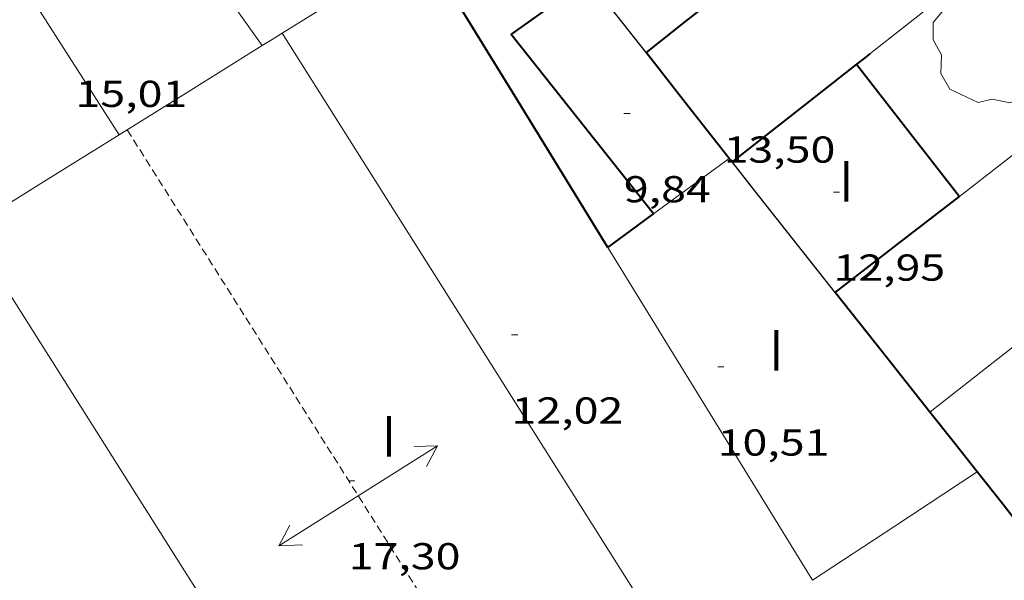
# Model space of a CAD drawing. Units: inches. Extents: x 452995 to 454002, y 4597998 to 4598502.
# Drawn here: x 453625 to 453657, y 4598303 to 4598321 of the extents above; entities that cross this region are included whole.
import ezdxf
from ezdxf.enums import TextEntityAlignment as Align

# ---------------------------------------------------------------- set-up
doc = ezdxf.new("R2010")
doc.units = ezdxf.units.IN
doc.header["$MEASUREMENT"] = 0
doc.linetypes.add('TRAZOS2', pattern=[0.375, 0.25, -0.125])
for name, color, linetype, lineweight in [('ARBRE', 7, 'Continuous', 0), ('CARENER', 7, 'Continuous', 0), ('COTA EDIFICI', 7, 'Continuous', 0), ('EIX VIA URBANA PAVIMENTADA', 7, 'Continuous', 0), ('FACANA INTERIOR', 7, 'Continuous', 0), ('LINIA VOLUMETRICA', 7, 'Continuous', 0), ('MITGERES', 7, 'Continuous', 0), ('MUR', 7, 'Continuous', 0), ('TEXT DE NUMERO DE PLANTES', 7, 'Continuous', 0)]:
    doc.layers.add(name, color=color, linetype=linetype, lineweight=lineweight)
doc.styles.add('Style-Arial', font='ARIAL.TTF')

# ---------------------------------------------------------------- blocks, each defined once
blk = doc.blocks.new('COTA')
at = {"color": 0, "linetype": 'ByBlock', "lineweight": -2}
blk.add_line((0, 0), (0.2, 0), dxfattribs=at)
blk = doc.blocks.new('SENTIT')
at = {"color": 0, "linetype": 'ByBlock', "lineweight": -2}
blk.add_line((0, 0), (3, 0), dxfattribs=at)
at = {"color": 0, "linetype": 'ByBlock', "lineweight": -2, "flags": 128}
blk.add_lwpolyline([(2.35, 0.376), (3, 0), (2.35, -0.374)], dxfattribs=at)
blk = doc.blocks.new('ARBRE')
at = {"color": 0, "linetype": 'ByBlock', "lineweight": -2, "flags": 128}
blk.add_lwpolyline([(-0.507, -1.872), (-1.415, -1.448), (-1.697, -0.9400000000000001), (-1.675, -0.342), (-1.951, 0.138), (-1.943, 0.686), (-1.511, 1.208), (-0.871, 1.406), (-0.543, 1.846), (-0.027, 2.012), (0.541, 1.882), (0.933, 1.428), (1.495, 1.262), (1.921, 0.6940000000000001), (1.969, 0.068), (1.593, -0.562), (1.593, -1.098), (1.229, -1.618), (0.505, -1.886), (-0.049, -1.762), (-0.507, -1.872)], dxfattribs=at)

msp = doc.modelspace()

# ---------------------------------------------------------------- linework, layer by layer
at = {"layer": 'CARENER', "color": 1, "linetype": 'TRAZOS2', "lineweight": 20}
for points, elevation in [([(453628.651909455, 4598317.839778365), (453628.6521360667, 4598317.839419206)], 17.34702689479491), ([(453628.6521360667, 4598317.839419206), (453642.2115940606, 4598296.348916906)], 17.34702545756445)]:
    msp.add_lwpolyline(points, dxfattribs=dict(at, elevation=elevation))
at = {"layer": 'EIX VIA URBANA PAVIMENTADA', "color": 1, "linetype": 'Continuous', "lineweight": 20, "extrusion": (0.2083881547849126, 0.1368229932357755, 0.9684285443270155), "elevation": 723707.7862815602, "flags": 128}
msp.add_lwpolyline([(3594935.759389758, -2811368.286421038), (3594926.258370106, -2811369.08225601), (3594893.00590715, -2811371.888083705), (3594884.69296248, -2811372.583937468), (3594878.457327336, -2811373.102155303), (3594873.780092298, -2811373.487411955), (3594866.764619789, -2811374.060075945), (3594863.256309407, -2811374.343601185), (3594859.748260814, -2811374.62472655), (3594856.020092686, -2811374.920967602), (3594852.525317709, -2811375.19613226), (3594845.971489618, -2811375.704998941), (3594840.235960236, -2811376.146054857), (3594800.086900736, -2811379.181322549)], dxfattribs=at)
at = {"layer": 'FACANA INTERIOR', "color": 204, "linetype": 'Continuous', "lineweight": 40, "extrusion": (-0.001477156877228571, 0.002405525663175297, 0.9999960157189847), "elevation": 10402.54407900785, "flags": 128}
msp.add_lwpolyline([(453643.5576474664, 4598302.355250095), (453640.5916591171, 4598307.185294061), (453637.6256707677, 4598312.015338032)], dxfattribs=at)
at = {"layer": 'FACANA INTERIOR', "color": 204, "linetype": 'Continuous', "lineweight": 40, "extrusion": (-0.03026177320213091, -0.01369313462269889, 0.9994482093369658), "elevation": -76683.51988367057, "flags": 128}
msp.add_lwpolyline([(-4002375.23449956, 2307684.669507426), (-4002382.34800731, 2307682.893231492), (-4002382.937355894, 2307685.873762296)], dxfattribs=at)
at = {"layer": 'FACANA INTERIOR', "color": 204, "linetype": 'Continuous', "lineweight": 40, "extrusion": (-0.2733013071958444, 2.07368135511735e-06, 0.9619284773208155), "elevation": -123960.2458729699, "flags": 128}
msp.add_lwpolyline([(-4598325.734573057, 436346.7624856759), (-4598324.747571526, 436345.459892009), (-4598323.759569994, 436344.157298342)], dxfattribs=at)
at = {"layer": 'FACANA INTERIOR', "color": 204, "linetype": 'Continuous', "lineweight": 40, "extrusion": (-0.6360836001095528, -0.5456154524193276, 0.5456202266713753), "elevation": -2797463.444509109, "flags": 128}
msp.add_lwpolyline([(-3194859.963806345, 1821368.464948755), (-3194862.118220631, 1821368.633200236), (-3194864.273393933, 1821368.802644989)], dxfattribs=at)
at = {"layer": 'FACANA INTERIOR', "color": 204, "linetype": 'Continuous', "lineweight": 40, "extrusion": (-0.2361198195455233, 1.768398024774252e-06, 0.9717239478445834), "elevation": -107093.3727056611, "flags": 128}
msp.add_lwpolyline([(-4598323.67206159, 440795.0553858558), (-4598323.50306135, 440794.8351583428), (-4598323.335061111, 440794.6149308299)], dxfattribs=at)
at = {"layer": 'FACANA INTERIOR', "color": 204, "linetype": 'Continuous', "lineweight": 40, "extrusion": (0.3594327446625051, -0.6598529071841538, 0.6598501670417299), "elevation": -2871147.40237219, "flags": 128}
msp.add_lwpolyline([(2598000.540841385, 2521359.189095494), (2597999.600862969, 2521358.946879683), (2597998.661362912, 2521358.70599473)], dxfattribs=at)
at = {"layer": 'FACANA INTERIOR', "color": 204, "linetype": 'Continuous', "lineweight": 40, "extrusion": (0.1766230701327111, 0.1766203792862975, 0.9683023973520153), "elevation": 892293.987024958, "flags": 128}
msp.add_lwpolyline([(2930750.023476241, -3459026.180491168), (2930747.363336396, -3459025.840192319), (2930744.701782334, -3459025.49989347)], dxfattribs=at)
at = {"layer": 'FACANA INTERIOR', "color": 204, "linetype": 'Continuous', "lineweight": 40, "extrusion": (-0.5883768382883534, 0.5717594915617248, 0.5717549999561691), "elevation": 2362223.407876552, "flags": 128}
msp.add_lwpolyline([(-3613889.560816955, -1646218.997699216), (-3613887.998812785, -1646219.362145298), (-3613886.437525782, -1646219.727810262)], dxfattribs=at)
at = {"layer": 'FACANA INTERIOR', "color": 204, "linetype": 'Continuous', "lineweight": 40, "extrusion": (0.1080591807653109, -8.199020554359372e-07, 0.9941444630694564), "elevation": 49030.40919808926, "flags": 128}
msp.add_lwpolyline([(4598320.25156448, -450955.5269526581), (4598320.30956457, -450955.4806816452), (4598320.368564662, -450955.4344106322)], dxfattribs=at)
at = {"layer": 'FACANA INTERIOR', "color": 204, "linetype": 'Continuous', "lineweight": 40, "extrusion": (-2.529868606163657e-06, -0.3422819556615924, 0.9395972875770106), "elevation": -1573908.208664394, "flags": 128}
msp.add_lwpolyline([(453617.3289220736, 4320569.73286199), (453619.3149254552, 4320571.371864166), (453621.2999288352, 4320573.01086634)], dxfattribs=at)
at = {"layer": 'FACANA INTERIOR', "color": 204, "linetype": 'Continuous', "lineweight": 40, "extrusion": (-0.2147105747459821, 0.5748634223412452, 0.7895767313861024), "elevation": 2546009.159382239, "flags": 128}
msp.add_lwpolyline([(-2033873.170410737, -3275894.156965072), (-2033874.04146235, -3275894.468216963), (-2033874.911927072, -3275894.781098445)], dxfattribs=at)
at = {"layer": 'FACANA INTERIOR', "color": 204, "linetype": 'Continuous', "lineweight": 40, "extrusion": (-0.631609316598209, -0.548208179784774, 0.5482129721225214), "elevation": -2807355.835790017, "flags": 128}
msp.add_lwpolyline([(-3175313.35019164, 1840213.149120419), (-3175315.786756245, 1840213.354779025), (-3175318.222565648, 1840213.559241944)], dxfattribs=at)
at = {"layer": 'FACANA INTERIOR', "color": 204, "linetype": 'Continuous', "lineweight": 40, "extrusion": (-0.001829467452021326, 0.00292286713513856, 0.9999940549306043), "elevation": 12621.26524950564, "flags": 128}
msp.add_lwpolyline([(453618.5046491737, 4598294.723567249), (453628.8136455131, 4598278.253393141)], dxfattribs=at)
at = {"layer": 'FACANA INTERIOR', "color": 204, "linetype": 'Continuous', "lineweight": 40, "extrusion": (0.04999076773251704, -0.04999152486456578, 0.9974977546757834), "elevation": -207185.2578466703, "flags": 128}
msp.add_lwpolyline([(3572254.91796474, 2923405.36179422), (3572255.060800548, 2923406.578235168), (3572255.202222142, 2923407.794676118)], dxfattribs=at)
at = {"layer": 'FACANA INTERIOR', "color": 204, "linetype": 'Continuous', "lineweight": 40, "extrusion": (0.1126921696129544, -8.609774680299772e-07, 0.993629948676661), "elevation": 51131.96563027067, "flags": 128}
msp.add_lwpolyline([(4598308.275385776, -450731.3732511941), (4598309.313387342, -450730.5479929306), (4598310.350388905, -450729.7227346674)], dxfattribs=at)
at = {"layer": 'LINIA VOLUMETRICA', "color": 1, "linetype": 'Continuous', "lineweight": 20, "extrusion": (-0.1430083072560746, 0.1448642708489429, 0.9790622896870027), "elevation": 601273.3639696036, "flags": 128}
msp.add_lwpolyline([(-3553301.779065839, -2891859.511513148), (-3553302.539461754, -2891864.296329849), (-3553303.540757752, -2891864.070352878)], dxfattribs=at)
at = {"layer": 'LINIA VOLUMETRICA', "color": 1, "linetype": 'Continuous', "lineweight": 20, "extrusion": (0.5292441549616917, -0.8484695777441882, 9.02684536327501e-06), "elevation": -3661452.482404896, "flags": 128}
msp.add_lwpolyline([(2818528.795582218, 46.3703860152914), (2818531.442720055, 46.74938660289651), (2818534.089857892, 47.12838719052547)], dxfattribs=at)
at = {"layer": 'LINIA VOLUMETRICA', "color": 1, "linetype": 'Continuous', "lineweight": 20, "extrusion": (0.4787424362849413, 0.3334318308006514, 0.8121754083379309), "elevation": 1750409.520288116, "flags": 128}
msp.add_lwpolyline([(3514077.606766468, -2436735.419810781), (3514074.149683348, -2436735.253547607), (3514070.692849287, -2436735.088998487)], dxfattribs=at)
at = {"layer": 'LINIA VOLUMETRICA', "color": 1, "linetype": 'Continuous', "lineweight": 20, "extrusion": (-0.103328353251459, -0.1033267852497947, 0.9892658019280179), "elevation": -521989.7575771235, "flags": 128}
msp.add_lwpolyline([(-2930763.784769475, 3533905.057650877), (-2930763.699209421, 3533905.427192382), (-2930763.615063584, 3533905.796733886)], dxfattribs=at)
at = {"layer": 'LINIA VOLUMETRICA', "color": 1, "linetype": 'Continuous', "lineweight": 20, "extrusion": (7.98878488817689e-08, 0.01043065215262687, 0.9999455992681126), "elevation": 47978.71457246837, "flags": 128}
msp.add_lwpolyline([(453647.1627974547, 4598049.146565793), (453640.3878684273, 4598059.884217981), (453633.6119393984, 4598070.621870175)], dxfattribs=at)
at = {"layer": 'LINIA VOLUMETRICA', "color": 1, "linetype": 'Continuous', "lineweight": 20, "elevation": 12.48101145078143, "flags": 128}
msp.add_lwpolyline([(453628.6521360667, 4598317.839419206), (453630.1719190044, 4598318.787768297), (453632.974936613, 4598320.53574974)], dxfattribs=at)
at = {"layer": 'LINIA VOLUMETRICA', "color": 1, "linetype": 'Continuous', "lineweight": 20, "extrusion": (-0.4888412651657013, 0.6168625048096678, 0.6168588717292953), "elevation": 2614785.155030734, "flags": 128}
msp.add_lwpolyline([(-3211476.98374097, -2049289.207889651), (-3211479.816213135, -2049288.688242515), (-3211482.649306394, -2049288.169865911)], dxfattribs=at)
at = {"layer": 'LINIA VOLUMETRICA', "color": 1, "linetype": 'Continuous', "lineweight": 20, "elevation": 12.43801928474568}
msp.add_lwpolyline([(453628.3979078542, 4598317.680780042), (453628.6521360667, 4598317.839419206)], dxfattribs=at)
at = {"layer": 'LINIA VOLUMETRICA', "color": 1, "linetype": 'Continuous', "lineweight": 20, "extrusion": (-0.4318354935644347, 0.7618946091842629, 0.4827366890903574), "elevation": 3307536.46857823, "flags": 128}
msp.add_lwpolyline([(-2662066.077013943, -1823157.460146892), (-2662066.67449532, -1823157.60630496), (-2662069.068393812, -1823158.188653504)], dxfattribs=at)
at = {"layer": 'LINIA VOLUMETRICA', "color": 1, "linetype": 'Continuous', "lineweight": 20, "extrusion": (0.0893261886343214, 0.06372211902464556, 0.9939619326569175), "elevation": 333549.8208834643, "flags": 128}
msp.add_lwpolyline([(3479972.530372155, -3021364.353832007), (3479982.474196728, -3021364.909765834), (3479995.170281739, -3021365.620632039)], dxfattribs=at)
at = {"layer": 'LINIA VOLUMETRICA', "color": 1, "linetype": 'Continuous', "lineweight": 20, "extrusion": (-0.8521339287034309, -0.5233237693363986, 3.739110467209608e-13), "elevation": -2792972.528689872, "flags": 128}
msp.add_lwpolyline([(-3680964.218846693, 11.3200185948513), (-3680970.474944387, 11.3020185669441), (-3680976.731042083, 11.2850185405873)], dxfattribs=at)
at = {"layer": 'LINIA VOLUMETRICA', "color": 1, "linetype": 'Continuous', "lineweight": 20, "extrusion": (-9.112033240495706e-07, -0.1200922663078196, 0.9927627347821945), "elevation": -552210.1421596063, "flags": 128}
msp.add_lwpolyline([(453615.6940692186, 4565029.012783791), (453618.3300733054, 4565030.761441989), (453620.9650773908, 4565032.510100184)], dxfattribs=at)
at = {"layer": 'MITGERES', "color": 1, "linetype": 'Continuous', "lineweight": 30, "extrusion": (-0.7860201384469491, -0.6182008912609549, -7.13064108815488e-14), "elevation": -3199260.027141229, "flags": 128}
msp.add_lwpolyline([(-3333928.469924077, 13.71802104025945), (-3333929.959718991, 13.81602119219865), (-3333931.449513904, 13.91302134258745)], dxfattribs=at)
at = {"layer": 'MITGERES', "color": 1, "linetype": 'Continuous', "lineweight": 30, "extrusion": (0.7396983038120398, 0.5496521121745208, 0.3882382965649825), "elevation": 2863042.426880203, "flags": 128}
msp.add_lwpolyline([(3420305.790065679, -1206140.502282684), (3420309.933968795, -1206140.186512945), (3420311.114238272, -1206140.102958753)], dxfattribs=at)
at = {"layer": 'MUR', "color": 1, "linetype": 'Continuous', "lineweight": 20, "extrusion": (-0.2433575777007155, 0.01065981671753201, 0.9698780633065112), "elevation": -61367.70767529874, "flags": 128}
msp.add_lwpolyline([(-4613772.31024303, 244409.1039198574), (-4613770.378136157, 244406.7885591461), (-4613767.533814823, 244403.3812020704)], dxfattribs=at)
at = {"layer": 'MUR', "color": 1, "linetype": 'Continuous', "lineweight": 20, "extrusion": (-0.4836198035306422, 0.3279136298267569, 0.8115322156309162), "elevation": 1288465.316032159, "flags": 128}
msp.add_lwpolyline([(-4060525.60875212, -1789496.964324699), (-4060528.97756434, -1789495.608872328), (-4060532.346643048, -1789494.255131387)], dxfattribs=at)
at = {"layer": 'MUR', "color": 1, "linetype": 'Continuous', "lineweight": 20, "extrusion": (-0.2416371480163886, 1.868040564992512e-06, 0.9703666774446743), "elevation": -109599.3872731901, "flags": 128}
msp.add_lwpolyline([(-4598315.095533008, 440183.1554808553), (-4598313.702530593, 440181.3221506309), (-4598312.308528177, 440179.4888204063)], dxfattribs=at)

# ---------------------------------------------------------------- block references
at = {"layer": 'ARBRE', "color": 3, "linetype": 'Continuous', "lineweight": 0, "xscale": 1.000001550400009, "yscale": 1.000001550399986, "zscale": 1.0000015504, "rotation": 359.9995652666707}
msp.add_blockref('ARBRE', (453656.394973325, 4598320.58857212, 8.012012421804801), dxfattribs=at)
at = {"layer": 'CARENER', "color": 1, "linetype": 'Continuous', "lineweight": 20, "xscale": 1.000003493905167, "yscale": 1.000003493905183, "zscale": 1.0000015504}
for rotation in [32.2499208763216, 212.2499208763216]:
    msp.add_blockref('SENTIT', (453636.0458320075, 4598306.12170409, 17.30002682192), dxfattribs=dict(at, rotation=rotation))
at = {"layer": 'COTA EDIFICI', "color": 7, "linetype": 'Continuous', "lineweight": 0, "xscale": 1.000001550400009, "yscale": 1.000001550399986, "zscale": 1.0000015504, "rotation": 359.9995652666707}
for p in [(453644.5479380299, 4598318.357658552, 9.844015262137603), (453651.255929385, 4598315.847603763, 12.9480200745792), (453640.9538786849, 4598311.270674834, 12.020018635808), (453647.551881137, 4598310.245623182, 10.50801629160321), (453635.7418351934, 4598306.603707143, 17.3020268250208)]:
    msp.add_blockref('COTA', p, dxfattribs=at)

# ---------------------------------------------------------------- texts
at = {"layer": 'COTA EDIFICI', "color": 7, "linetype": 'Continuous', "lineweight": 0, "style": 'Style-Arial', "width": 1.25}
for s, p in [('15,01', (453626.9979188181, 4598319.411793347, 14.9960232497984)), ('13,50', (453647.7409374337, 4598317.626633191, 13.5000209304)), ('9,84', (453644.5479228548, 4598316.357655452, 9.844015262137603)), ('12,95', (453651.2559142099, 4598313.847600661, 12.9480200745792)), ('12,02', (453640.9538635098, 4598309.270671733, 12.020018635808)), ('10,51', (453647.551865962, 4598308.245620081, 10.50801629160321)), ('17,30', (453635.7418200183, 4598304.603704043, 17.3020268250208))]:
    msp.add_text(s, height=0.8400013023360002, rotation=359.99956526667, dxfattribs=at).set_placement(p, align=Align.TOP_LEFT)
at = {"layer": 'TEXT DE NUMERO DE PLANTES', "color": 7, "linetype": 'Continuous', "lineweight": 0, "style": 'Style-Arial', "width": 0.8076910650906692}
for p in [(453651.6673941885, 4598316.192602176), (453649.4263496352, 4598310.778610785), (453637.033309495, 4598308.020700542)]:
    msp.add_text('I', height=1.300004015523101, rotation=359.99956526667, dxfattribs=at).set_placement(p, align=Align.MIDDLE_CENTER)

doc.saveas('drawing.dxf')
